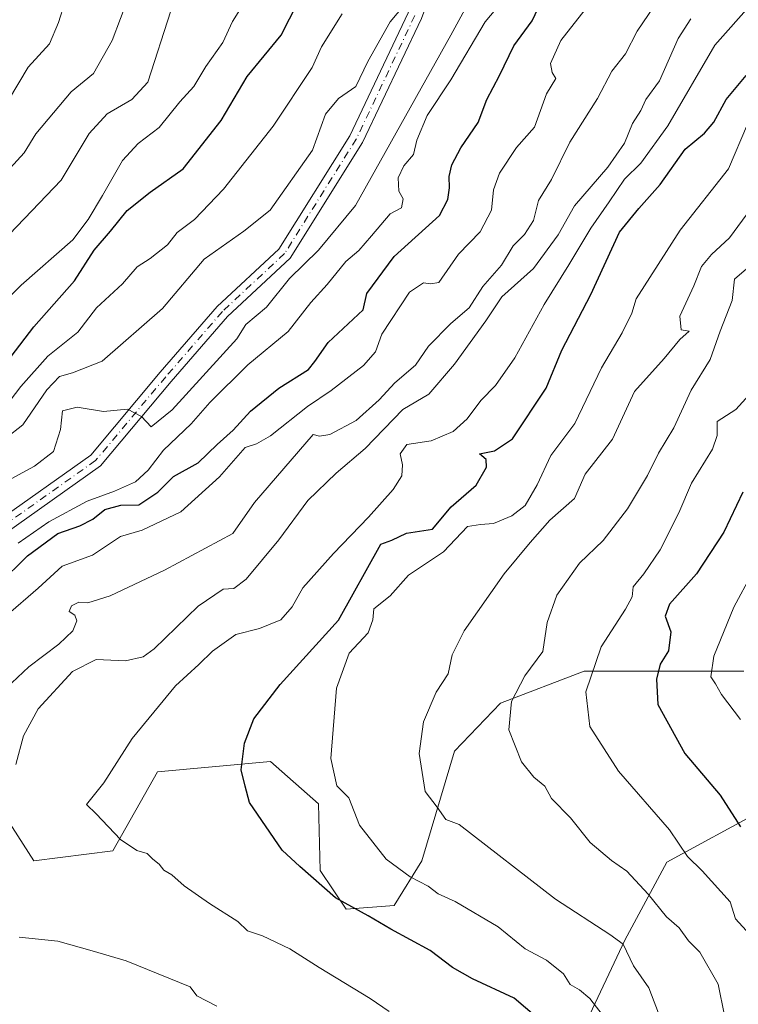
# Model space of a CAD drawing. Units: metres. Extents: x 593772 to 597219, y 4731382 to 4733742.
# Drawn here: x 595618 to 595748, y 4733212 to 4733389 of the extents above; entities that cross this region are included whole.
import ezdxf

# ---------------------------------------------------------------- set-up
doc = ezdxf.new("R2010")
doc.units = ezdxf.units.M
doc.header["$MEASUREMENT"] = 0
doc.linetypes.add('DGN Style 4', pattern=[2.638475, 1.318413, -0.659207, 0.001648, -0.659207])
for name, color, linetype, lineweight in [('Arbolado forestal CxS', 92, 'Continuous', 0), ('Curva de nivel maestra', 30, 'Continuous', 30), ('Curva de nivel normal', 30, 'Continuous', 0), ('Matorral CxS', 135, 'Continuous', 0), ('Pista no pavimentada Cxs', 111, 'Continuous', 0), ('Pista no pavimentada eje', 91, 'DGN Style 4', 0)]:
    doc.layers.add(name, color=color, linetype=linetype, lineweight=lineweight)

# ---------------------------------------------------------------- blocks, each defined once
blk = doc.blocks.new('*U5')
at = {"layer": 'Arbolado forestal CxS', "color": 92, "linetype": 'Continuous', "lineweight": 0}
blk.add_polyline3d([(595748.5199, 4733271.7429, 556.8867), (595719.6877, 4733271.7433, 543.3017), (595704.6345, 4733265.9893, 538.6019), (595696.3087, 4733257.2847, 536.5276), (595690.3771, 4733237.4595, 531.4955), (595685.4185, 4733229.3967, 527.65), (595676.7399, 4733228.7755, 524.9335), (595672.0351, 4733235.7165, 525.939), (595671.7355, 4733247.7749, 528.082), (595663.1025, 4733255.4471, 526.0385), (595642.6465, 4733253.5863, 521.1869), (595634.5881, 4733239.3215, 519.7148), (595620.3303, 4733237.4605, 517.1982), (595613.5125, 4733248.0045, 514.6258)], dxfattribs=at)

msp = doc.modelspace()

# ---------------------------------------------------------------- linework, layer by layer
at = {"layer": 'Arbolado forestal CxS', "color": 92, "linetype": 'Continuous', "lineweight": 0}
for points in [[(595748.5199, 4733271.7429, 556.8867), (595719.6877, 4733271.7433, 543.3017), (595704.6345, 4733265.9893, 538.6019), (595696.3087, 4733257.2847, 536.5276), (595690.3771, 4733237.4595, 531.4955), (595685.4185, 4733229.3967, 527.65), (595676.7399, 4733228.7755, 524.9335), (595672.0351, 4733235.7165, 525.939), (595671.7355, 4733247.7749, 528.082), (595663.1025, 4733255.4471, 526.0385), (595642.6465, 4733253.5863, 521.1869), (595634.5881, 4733239.3215, 519.7148), (595620.3303, 4733237.4605, 517.1982), (595613.5125, 4733248.0045, 514.6258)], [(595788.3333, 4733266.2483, 571.0362), (595780.7283, 4733256.5145, 565.7112), (595766.8371, 4733252.3539, 559.8998), (595751.9155, 4733246.6201, 552.3154), (595734.6523, 4733237.2479, 543.2522), (595727.0549, 4733223.1313, 536.1089), (595719.8033, 4733207.7071, 528.194), (595708.4955, 4733188.7335, 519.2194), (595700.8219, 4733178.0165, 514.1946), (595691.6247, 4733164.4753, 508.2627), (595693.6281, 4733134.6517, 503.7319), (595687.1703, 4733112.8969, 494.7464), (595675.7221, 4733087.2059, 484.5572), (595667.0847, 4733050.7901, 471.6138), (595656.7349, 4733032.1131, 464.5946), (595657.2549, 4733011.1687, 468.4236)], [(595719.8033, 4733207.7071, 528.194), (595727.0549, 4733223.1313, 536.1089), (595734.6523, 4733237.2479, 543.2522), (595751.9155, 4733246.6201, 552.3154)]]:
    msp.add_polyline3d(points, dxfattribs=at)
at = {"layer": 'Curva de nivel maestra', "color": 30, "linetype": 'Continuous', "lineweight": 30, "flags": 128}
for points, elevation in [([(595613.89, 4733287.3801), (595619.22, 4733292.5501), (595624.67, 4733296.6301), (595628.66, 4733297.9801), (595630.99, 4733299.1801), (595633.17, 4733300.9601), (595636.05, 4733301.7401), (595639.28, 4733301.7901), (595642.7, 4733304.0501), (595645.57, 4733306.9001), (595650.03, 4733309.3501), (595653.43, 4733312.6701), (595656.33, 4733315.2601), (595659.46, 4733318.6901), (595664.57, 4733322.8801), (595669.95, 4733326.2101), (595671.1, 4733327.6501), (595673.46, 4733331.1301), (595679.81, 4733337.0001), (595680.48, 4733339.9401), (595685.38, 4733346.6401), (595693.59, 4733354.0301), (595695.1, 4733356.9301), (595695.41, 4733359.0101), (595695.31, 4733361.1001), (595695.81, 4733363.1701), (595697.47, 4733366.2601), (595700.56, 4733370.8201), (595702.11, 4733375.0001), (595704.4, 4733379.3301), (595706.99, 4733384.6701), (595710.35, 4733389.2101), (595712.51, 4733393.8301)], 500), ([(595616.24, 4733328.5601), (595620.33, 4733333.9401), (595627.67, 4733342.2601), (595631.21, 4733347.7801), (595634.19, 4733351.2001), (595637.21, 4733354.9201), (595641.33, 4733358.2801), (595647.33, 4733362.4801), (595654.18, 4733371.2201), (595658.84, 4733379.1301), (595665, 4733386.6001), (595668, 4733392.5301)], 475), ([(595713.19, 4733207.4201), (595707.06, 4733212.6601), (595699.58, 4733216.1501), (595695.91, 4733218.2501), (595691.93, 4733221.3101), (595684.8, 4733225.1501), (595680.71, 4733227.5301), (595674.82, 4733230.7801), (595668.35, 4733236.4801), (595665.18, 4733239.4001), (595659.29, 4733248.0001), (595658.47, 4733250.9901), (595657.77, 4733253.9401), (595658.37, 4733258.7401), (595660.06, 4733263.1501), (595664.8, 4733269.3601), (595675.33, 4733280.9801), (595683, 4733294.6501), (595684.99, 4733295.4101), (595687.66, 4733296.6401), (595692.33, 4733297.3901), (595695.67, 4733301.4001), (595700.22, 4733305.3101), (595702.06, 4733308.5801), (595702.01, 4733310.0001), (595700.81, 4733310.9801), (595703.5, 4733311.5101), (595706.79, 4733313.6801), (595712.83, 4733322.8301), (595715.67, 4733329.7001), (595720.93, 4733339.7701), (595726.11, 4733351.0201), (595729.56, 4733355.3301), (595733.41, 4733359.6701), (595737.98, 4733366.0001), (595741.42, 4733368.8901), (595743.14, 4733370.9101), (595745.36, 4733374.9701), (595748.94, 4733379.3501)], 525), ([(595748.39, 4733304.0801), (595744.94, 4733296.8501), (595740, 4733289.3301), (595735.12, 4733283.8401), (595734.35, 4733281.7001), (595735.37, 4733278.8601), (595734.92, 4733275.4301), (595733.45, 4733273.0201), (595732.75, 4733270.3001), (595733, 4733265.7301), (595737.91, 4733256.9001), (595744.3, 4733249.3401), (595747.95, 4733243.6401)], 550)]:
    msp.add_lwpolyline(points, dxfattribs=dict(at, elevation=elevation))
at = {"layer": 'Curva de nivel normal', "color": 30, "linetype": 'Continuous', "lineweight": 0, "flags": 128}
for points, elevation in [([(595614.09, 4733305.3301), (595620.44, 4733308.7501), (595623.86, 4733311.4101), (595625.16, 4733315.3801), (595625.54, 4733318.7601), (595628.19, 4733319.4401), (595632.9, 4733318.6401), (595637.24, 4733319.0901), (595639.8, 4733317.7601), (595641.51, 4733315.8701), (595645.33, 4733318.9501), (595657, 4733331.7701), (595658.63, 4733334.3601), (595662.36, 4733337.5001), (595666.52, 4733342.6701), (595671.72, 4733347.8001), (595678.42, 4733355.8501), (595695.61, 4733386.6001), (595701.35, 4733397.1701)], 490), ([(595689.43, 4733394.7401), (595684.69, 4733389.0001), (595680.64, 4733381.8301), (595678.49, 4733377.3601), (595675.33, 4733375.1801), (595673, 4733372.3401), (595670.67, 4733365.8201), (595663, 4733354.9801), (595658.27, 4733351.1901), (595651.08, 4733346.1801), (595643.6, 4733337.2201), (595632.67, 4733327.7601), (595627.33, 4733325.6301), (595625, 4733324.9601), (595622.67, 4733322.5301), (595618.37, 4733316.2101), (595612.14, 4733311.4401)], 485), ([(595610.67, 4733334.0301), (595618.06, 4733341.4801), (595627.38, 4733349.6701), (595630.15, 4733353.3301), (595632.76, 4733357.6701), (595636.35, 4733364.0001), (595639.17, 4733367.0501), (595642.97, 4733369.9201), (595646.73, 4733374.6001), (595649.24, 4733377.3501), (595651.39, 4733380.9501), (595654.47, 4733385.3101), (595656.24, 4733389.0901), (595658.83, 4733393.3301)], 470), ([(595614.33, 4733267.7301), (595619.45, 4733272.5501), (595624.88, 4733276.6401), (595627.35, 4733279.0001), (595628.13, 4733280.8301), (595627.76, 4733281.8801), (595626.73, 4733282.5001), (595627.13, 4733283.5301), (595628.44, 4733284.2001), (595630.08, 4733284.0801), (595634.11, 4733285.3401), (595643.91, 4733289.9901), (595656.27, 4733296.6101), (595660.18, 4733302.1901), (595670.8, 4733314.5001), (595671.95, 4733314.1601), (595673.79, 4733314.4801), (595678.52, 4733317.0001), (595682.71, 4733320.7401), (595685.5, 4733323.8101), (595689.23, 4733326.9801), (595691.63, 4733330.4401), (595695.64, 4733334.5301), (595698.94, 4733337.3901), (595701.41, 4733341.2201), (595704.8, 4733345.0601), (595706.88, 4733348.5701), (595708.94, 4733350.6001), (595710.59, 4733353.1601), (595711.45, 4733356.7801), (595713.81, 4733360.5601), (595717.14, 4733367.3001), (595722.15, 4733375.2001), (595724.69, 4733380.0901), (595727.2, 4733383.2301), (595729.26, 4733387.3301), (595733.47, 4733393.6101)], 510), ([(595614.8, 4733361.2201), (595618.58, 4733365.3901), (595620.67, 4733368.8201), (595627.06, 4733376.3501), (595631.14, 4733379.6601), (595634.5, 4733385.6701), (595637.47, 4733393.6701)], 460), ([(595615.3, 4733281.6801), (595621.12, 4733286.7201), (595625.46, 4733290.7001), (595630.91, 4733292.6701), (595635.97, 4733296.0801), (595639.91, 4733297.2001), (595646.88, 4733300.5001), (595653.86, 4733306.8601), (595658.49, 4733312.1501), (595660.54, 4733312.8101), (595663.05, 4733314.2201), (595669.78, 4733319.5601), (595674, 4733322.4201), (595679.84, 4733326.9201), (595682.04, 4733329.4401), (595683.18, 4733332.6001), (595688.17, 4733340.1801), (595690.7, 4733341.8601), (595691.95, 4733341.7201), (595693.49, 4733341.9601), (595697.05, 4733347.0301), (595700.94, 4733351.1101), (595702.98, 4733355.0001), (595703.32, 4733358.6701), (595704.43, 4733361.6701), (595707.48, 4733366.3301), (595710.72, 4733370.0001), (595712.9, 4733376.0001), (595714.58, 4733378.8001), (595713.96, 4733379.8701), (595713.62, 4733381.4701), (595715.51, 4733385.6701), (595721.2, 4733393.0001)], 505), ([(595615.79, 4733374.8801), (595619.33, 4733380.8501), (595623.16, 4733385.0401), (595624.82, 4733388.8701), (595625.94, 4733392.4901)], 455), ([(595617.52, 4733294.8501), (595623.04, 4733298.7101), (595629.99, 4733302.4501), (595634.93, 4733304.2401), (595638.67, 4733305.9601), (595641, 4733308.0601), (595643.77, 4733311.6401), (595648.76, 4733316.4301), (595652.11, 4733320.2901), (595659, 4733327.0401), (595666.26, 4733333.1201), (595670.38, 4733338.3401), (595673.32, 4733341.5801), (595676.68, 4733345.7401), (595679, 4733347.7501), (595681.33, 4733350.3401), (595684.67, 4733354.3601), (595686.72, 4733355.4401), (595687.03, 4733357.0301), (595686.27, 4733358.4401), (595686.15, 4733360.8501), (595687.13, 4733363.0001), (595688.87, 4733365.0401), (595689.52, 4733367.6601), (595691.38, 4733372.1201), (595695.65, 4733378.5201), (595701.84, 4733389.0001), (595705.38, 4733393.3101)], 495), ([(595684.5, 4733210.2801), (595681.09, 4733212.6201), (595671.89, 4733218.2001), (595666.56, 4733221.6101), (595661.6, 4733223.9601), (595658.95, 4733224.8501), (595657.2, 4733226.5401), (595652.08, 4733229.7801), (595647.51, 4733232.9901), (595645.25, 4733234.9601), (595643.82, 4733235.8001), (595642.97, 4733236.8901), (595641.83, 4733237.8101), (595640.8, 4733238.8201), (595638.92, 4733239.3601), (595636, 4733241.3601), (595631.6, 4733245.9701), (595629.86, 4733247.6601), (595632.98, 4733251.5801), (595638.08, 4733259.5901), (595645.93, 4733269.1101), (595650.16, 4733272.9401), (595652.59, 4733275.3401), (595656.84, 4733278.3901), (595661.06, 4733279.4701), (595664.92, 4733281.0401), (595666.99, 4733283.3901), (595668.9, 4733286.7901), (595674.48, 4733293.0001), (595680.8, 4733299.5701), (595685.2, 4733304.5301), (595686.79, 4733307.0001), (595686.9, 4733309.0001), (595686.51, 4733311.0001), (595687.71, 4733312.6701), (595692.11, 4733313.3301), (595696.05, 4733315.0001), (595698.57, 4733317.3301), (595701.03, 4733320.6501), (595703.72, 4733323.3301), (595707.18, 4733328.3301), (595712.5, 4733337.9701), (595716.97, 4733345.1101), (595720.9, 4733351.7801), (595724.25, 4733356.4901), (595727.02, 4733360.6001), (595729.95, 4733363.4801), (595734.83, 4733370.2301), (595743.34, 4733384.8101), (595750, 4733392.3301)], 520), ([(595645.09, 4733391.0001), (595640.95, 4733378.1501), (595638.01, 4733375.0201), (595633.59, 4733372.4301), (595630.31, 4733368.8601), (595625.25, 4733360.4401), (595611.88, 4733346.5201)], 465), ([(595614.1, 4733318.0801), (595618.01, 4733323.1301), (595622.84, 4733328.6401), (595628.27, 4733332.9701), (595631.67, 4733337.3601), (595636.33, 4733341.6801), (595639, 4733344.7601), (595641.33, 4733346.2901), (595644.46, 4733348.7701), (595646.23, 4733350.9901), (595649.37, 4733353.3301), (595654.61, 4733358.8001), (595663.54, 4733370.1901), (595670.62, 4733380.8001), (595672.3, 4733384.5101), (595676.01, 4733390.4601)], 480), ([(595617.11, 4733254.8901), (595618.45, 4733260.0601), (595621.12, 4733264.9101), (595627.34, 4733271.7101), (595631.6, 4733273.8701), (595636.91, 4733273.6201), (595640.08, 4733274.3601), (595642.06, 4733275.7801), (595649.99, 4733283.4901), (595654.53, 4733286.5301), (595656.43, 4733286.6601), (595658.66, 4733288.3701), (595664.55, 4733295.4701), (595669.79, 4733302.5801), (595674.91, 4733307.5301), (595680.14, 4733311.9601), (595687, 4733319.0001), (595691.66, 4733321.7501), (595696.32, 4733327.2101), (595701.94, 4733335.0301), (595704.87, 4733339.3801), (595710.57, 4733344.4901), (595715.04, 4733350.5401), (595717.99, 4733355.7801), (595723.99, 4733362.7901), (595726.97, 4733367.1201), (595728.47, 4733370.6701), (595729.92, 4733373.0001), (595730.88, 4733375.0001), (595733.29, 4733378.3901), (595736.68, 4733386.0401), (595739, 4733389.5601)], 515), ([(595723.59, 4733208.9301), (595720.76, 4733212.6101), (595718.9, 4733214.1801), (595717.16, 4733215.1501), (595715.98, 4733217.1001), (595712.92, 4733219.5301), (595709.05, 4733221.6101), (595704.19, 4733225.5501), (595696.43, 4733230.1201), (595693.34, 4733231.5301), (595691.54, 4733232.9401), (595688.28, 4733234.5701), (595683.99, 4733237.7701), (595679.17, 4733243.9401), (595677.21, 4733248.8801), (595675.04, 4733251.0401), (595673.96, 4733255.9601), (595674.98, 4733268.6801), (595677.28, 4733274.9801), (595680.72, 4733278.6701), (595681.58, 4733281.0001), (595681.76, 4733283.0001), (595684.66, 4733285.3501), (595688, 4733289.0601), (595694.33, 4733293.2801), (595698.67, 4733297.8701), (595701, 4733298.2401), (595703.33, 4733298.4301), (595706.67, 4733299.7701), (595709.05, 4733301.6601), (595711.24, 4733305.3801), (595713.72, 4733310.6701), (595718.03, 4733316.4501), (595722.83, 4733326.5201), (595726.59, 4733332.8501), (595728.33, 4733336.4101), (595729.09, 4733339.0001), (595737.05, 4733351.4001), (595745.75, 4733362.4601), (595749.22, 4733370.5301)], 530), ([(595733.6, 4733208.7201), (595731.37, 4733214.5501), (595728.65, 4733218.5301), (595726.74, 4733222.4101), (595724.35, 4733224.1901), (595714.55, 4733230.5501), (595697.12, 4733244.0701), (595694.76, 4733244.9801), (595693.2, 4733247.2001), (595691.01, 4733250.0101), (595689.89, 4733256.8901), (595690.69, 4733262.6201), (595693, 4733267.9401), (595695.18, 4733271.2601), (595695.88, 4733274.6701), (595698.03, 4733279.0001), (595705.25, 4733289.3301), (595709.97, 4733295.0101), (595713.53, 4733299.0101), (595717.95, 4733302.9101), (595719.89, 4733307.3101), (595724.86, 4733313.6701), (595728.82, 4733322.2601), (595734.18, 4733328.2201), (595737, 4733331.6301), (595738.67, 4733333.1401), (595737.21, 4733333.4001), (595737.01, 4733335.8401), (595739.49, 4733341.3301), (595740.88, 4733344.8301), (595742.68, 4733347.0001), (595745.95, 4733350.0001), (595750.64, 4733356.3901)], 535), ([(595745.07, 4733209.5301), (595743.9, 4733215.1801), (595740.58, 4733220.9801), (595738.58, 4733223.0401), (595736.89, 4733225.4001), (595734.58, 4733227.3701), (595731.28, 4733231.4901), (595727.42, 4733235.6001), (595724.64, 4733237.5201), (595720.81, 4733240.8101), (595717.25, 4733245.2301), (595713.82, 4733248.7501), (595712.64, 4733250.9601), (595710.62, 4733252.6201), (595708.38, 4733255.3801), (595706.13, 4733261.1301), (595706.57, 4733266.2901), (595709.02, 4733270.8801), (595712.25, 4733275.2901), (595713.05, 4733280.5101), (595714.78, 4733285.4501), (595718.87, 4733291.2501), (595723.12, 4733295.3401), (595727.57, 4733301.0601), (595731.15, 4733307.0701), (595733.13, 4733311.1001), (595735.92, 4733315.6701), (595739.04, 4733322.5001), (595742.45, 4733328.0201), (595744.27, 4733333.1701), (595746.46, 4733338.6701), (595746.88, 4733342.5701), (595749, 4733344.4301)], 540), ([(595749.54, 4733321.6701), (595747.13, 4733319.0001), (595743.75, 4733316.8301), (595743.74, 4733314.3301), (595742.89, 4733311.8301), (595739.11, 4733305.6701), (595736.83, 4733300.3301), (595733.44, 4733293.6701), (595730.46, 4733289.3301), (595728.54, 4733287.0001), (595728.36, 4733285.1801), (595727.19, 4733282.9401), (595722.78, 4733276.1101), (595720.03, 4733268.0301), (595720.72, 4733261.7201), (595725.91, 4733253.6601), (595735.1, 4733243.1001), (595738.35, 4733238.2701), (595741.01, 4733235.6801), (595746.08, 4733230.0801), (595747.04, 4733227.0401), (595750.28, 4733223.4401)], 545), ([(595747.95, 4733263.0201), (595744.54, 4733267.5401), (595743.46, 4733269.4601), (595742.6, 4733270.7201), (595743.12, 4733274.4801), (595746.74, 4733283.3001), (595750.07, 4733289.4201)], 555), ([(595653.37, 4733211.2501), (595649.77, 4733213.1301), (595648.54, 4733214.7101), (595637.03, 4733219.4201), (595630.84, 4733221.2401), (595624.67, 4733222.9501), (595617.68, 4733223.7001)], 515)]:
    msp.add_lwpolyline(points, dxfattribs=dict(at, elevation=elevation))
at = {"layer": 'Matorral CxS', "color": 135, "linetype": 'Continuous', "lineweight": 0}
for points in [[(595613.5125, 4733248.0045, 514.6258), (595620.3303, 4733237.4605, 517.1982), (595634.5881, 4733239.3215, 519.7148), (595642.6465, 4733253.5863, 521.1869), (595663.1025, 4733255.4471, 526.0385), (595671.7355, 4733247.7749, 528.082), (595672.0351, 4733235.7165, 525.939), (595676.7399, 4733228.7755, 524.9335), (595685.4185, 4733229.3967, 527.65), (595690.3771, 4733237.4595, 531.4955), (595696.3087, 4733257.2847, 536.5276), (595704.6345, 4733265.9893, 538.6019), (595719.6877, 4733271.7433, 543.3017), (595748.5199, 4733271.7429, 556.8867)], [(595748.5199, 4733271.7429, 556.8867), (595719.6877, 4733271.7433, 543.3017), (595704.6345, 4733265.9893, 538.6019), (595696.3087, 4733257.2847, 536.5276), (595690.3771, 4733237.4595, 531.4955), (595685.4185, 4733229.3967, 527.65), (595676.7399, 4733228.7755, 524.9335), (595672.0351, 4733235.7165, 525.939), (595671.7355, 4733247.7749, 528.082), (595663.1025, 4733255.4471, 526.0385), (595642.6465, 4733253.5863, 521.1869), (595634.5881, 4733239.3215, 519.7148), (595620.3303, 4733237.4605, 517.1982), (595613.5125, 4733248.0045, 514.6258)], [(595788.3333, 4733266.2483, 571.0362), (595780.7283, 4733256.5145, 565.7112), (595766.8371, 4733252.3539, 559.8998), (595751.9155, 4733246.6201, 552.3154), (595734.6523, 4733237.2479, 543.2522), (595727.0549, 4733223.1313, 536.1089), (595719.8033, 4733207.7071, 528.194), (595708.4955, 4733188.7335, 519.2194), (595700.8219, 4733178.0165, 514.1946), (595691.6247, 4733164.4753, 508.2627), (595693.6281, 4733134.6517, 503.7319), (595687.1703, 4733112.8969, 494.7464), (595675.7221, 4733087.2059, 484.5572), (595667.0847, 4733050.7901, 471.6138), (595656.7349, 4733032.1131, 464.5946), (595657.2549, 4733011.1687, 468.4236)], [(595751.9155, 4733246.6201, 552.3154), (595734.6523, 4733237.2479, 543.2522), (595727.0549, 4733223.1313, 536.1089), (595719.8033, 4733207.7071, 528.194)]]:
    msp.add_polyline3d(points, dxfattribs=at)
at = {"layer": 'Pista no pavimentada Cxs', "color": 111, "linetype": 'Continuous', "lineweight": 0}
for points in [[(595578.0701, 4733193.2201, 498.1298), (595567.0401, 4733213.2701, 500.1517), (595559.5101, 4733224.7301, 498.0897), (595556.5801, 4733236.2001, 498.3252), (595556.5201, 4733245.9701, 498.4161), (595558.7801, 4733254.6101, 499.5237), (595567.0601, 4733264.4201, 498.5948), (595578.2001, 4733275.4001, 498.3297), (595594.5301, 4733285.8301, 497.6349), (595613.4201, 4733298.5801, 493.6031), (595630.6001, 4733310.7401, 492.4398), (595643.1601, 4733325.7501, 490.8654), (595653.4401, 4733337.5901, 490.7224), (595664.5901, 4733347.9901, 492.8445), (595677.4101, 4733368.4601, 490.4508), (595687.9301, 4733390.6401, 488.0303), (595694.7201, 4733409.0701, 486.2408), (595701.7701, 4733434.4001, 483.0331), (595705.9801, 4733453.3801, 480.487), (595714.1901, 4733476.4201, 478.3847), (595721.8401, 4733496.2801, 474.8849), (595731.8401, 4733506.6801, 473.411), (595743.3101, 4733512.4901, 472.0915), (595760.2301, 4733517.1801, 467.6633)], [(595578.0701, 4733193.2201, 498.1298), (595567.0401, 4733213.2701, 500.1517), (595559.5101, 4733224.7301, 498.0897), (595556.5801, 4733236.2001, 498.3252), (595556.5201, 4733245.9701, 498.4161), (595558.7801, 4733254.6101, 499.5237), (595567.0601, 4733264.4201, 498.5948), (595578.2001, 4733275.4001, 498.3297), (595594.5301, 4733285.8301, 497.6349), (595613.4201, 4733298.5801, 493.6031), (595630.6001, 4733310.7401, 492.4398), (595643.1601, 4733325.7501, 490.8654), (595653.4401, 4733337.5901, 490.7224), (595664.5901, 4733347.9901, 492.8445), (595677.4101, 4733368.4601, 490.4508), (595687.9301, 4733390.6401, 488.0303), (595694.7201, 4733409.0701, 486.2408), (595701.7701, 4733434.4001, 483.0331), (595705.9801, 4733453.3801, 480.487), (595714.1901, 4733476.4201, 478.3847), (595721.8401, 4733496.2801, 474.8849), (595731.8401, 4733506.6801, 473.411), (595743.3101, 4733512.4901, 472.0915), (595760.2301, 4733517.1801, 467.6633)], [(595760.8201, 4733514.6401, 469.6647), (595744.2501, 4733510.0501, 472.3543), (595733.4101, 4733504.5601, 473.4552), (595724.0801, 4733494.8601, 475.1561), (595716.6301, 4733475.5101, 478.3954), (595708.4801, 4733452.6601, 480.9207), (595704.3001, 4733433.7601, 484.2188), (595697.2001, 4733408.2701, 485.123), (595690.3301, 4733389.6301, 488.6957), (595679.7001, 4733367.2101, 493.3156), (595666.6201, 4733346.3201, 492.8301), (595655.3201, 4733335.7801, 490.0396), (595645.1401, 4733324.0601, 490.9889), (595632.3801, 4733308.8101, 492.4187), (595614.9001, 4733296.4401, 495.1525), (595595.9501, 4733283.6601, 497.5731), (595579.8301, 4733273.3501, 498.0895), (595568.9701, 4733262.6501, 499.8185), (595561.1401, 4733253.3801, 499.5516), (595559.1301, 4733245.6501, 499.6962), (595559.1801, 4733236.5401, 499.4735), (595561.9201, 4733225.7901, 498.2418), (595569.2701, 4733214.6201, 501.9409), (595580.1901, 4733194.7501, 499.2606)], [(595760.8201, 4733514.6401, 469.6647), (595744.2501, 4733510.0501, 472.3543), (595733.4101, 4733504.5601, 473.4552), (595724.0801, 4733494.8601, 475.1561), (595716.6301, 4733475.5101, 478.3954), (595708.4801, 4733452.6601, 480.9207), (595704.3001, 4733433.7601, 484.2188), (595697.2001, 4733408.2701, 485.123), (595690.3301, 4733389.6301, 488.6957), (595679.7001, 4733367.2101, 493.3156), (595666.6201, 4733346.3201, 492.8301), (595655.3201, 4733335.7801, 490.0396), (595645.1401, 4733324.0601, 490.9889), (595632.3801, 4733308.8101, 492.4187), (595614.9001, 4733296.4401, 495.1525), (595595.9501, 4733283.6601, 497.5731), (595579.8301, 4733273.3501, 498.0895), (595568.9701, 4733262.6501, 499.8185), (595561.1401, 4733253.3801, 499.5516), (595559.1301, 4733245.6501, 499.6962), (595559.1801, 4733236.5401, 499.4735), (595561.9201, 4733225.7901, 498.2418), (595569.2701, 4733214.6201, 501.9409), (595580.1901, 4733194.7501, 499.2606)]]:
    msp.add_polyline3d(points, dxfattribs=at)
at = {"layer": 'Pista no pavimentada eje', "color": 91, "linetype": 'DGN Style 4', "lineweight": 0}
msp.add_polyline3d([(595689.1301, 4733390.1351, 488.2401), (595678.5551, 4733367.8351, 491.6439), (595665.6051, 4733347.1551, 492.5542), (595654.3801, 4733336.6851, 490.2352), (595644.1501, 4733324.9051, 490.8428), (595631.4901, 4733309.7751, 492.3639), (595614.1601, 4733297.5101, 494.1581), (595604.7151, 4733291.1351, 496.5592), (595595.2401, 4733284.7451, 497.5504), (595587.1801, 4733279.5901, 497.7141), (595579.0151, 4733274.3751, 498.1341), (595568.0151, 4733263.5351, 498.9307), (595564.1001, 4733258.9001, 499.4272), (595559.9601, 4733253.9951, 499.4712), (595558.8301, 4733249.6751, 499.2955), (595557.8251, 4733245.8101, 498.7848), (595557.8551, 4733240.9251, 499.0633), (595557.8801, 4733236.3701, 498.7352), (595559.2501, 4733230.9951, 498.4545), (595560.7151, 4733225.2601, 498.1593), (595564.4801, 4733219.5301, 498.7689), (595568.1551, 4733213.9451, 500.9916), (595573.6151, 4733204.0101, 498.89)], dxfattribs=at)

# ---------------------------------------------------------------- block references
at = {"layer": 'Arbolado forestal CxS', "color": 92, "linetype": 'Continuous', "lineweight": 0}
msp.add_blockref('*U5', (0, 0), dxfattribs=at)

doc.saveas('drawing.dxf')
